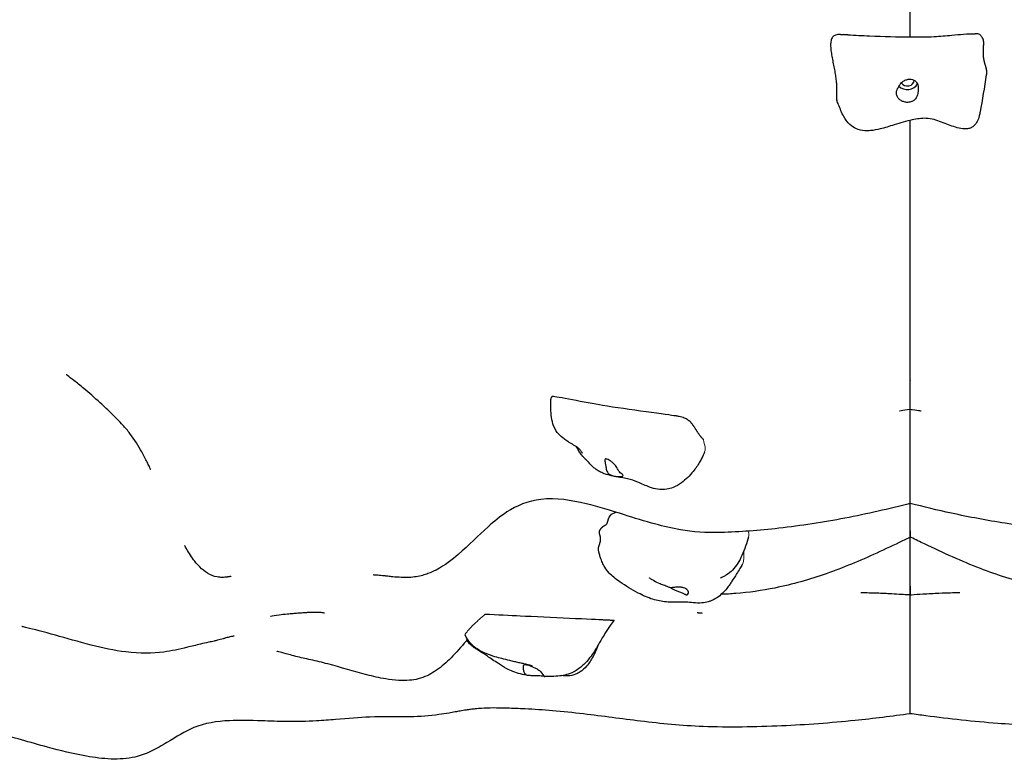
# Model space of a CAD drawing. Units: millimetres. Extents: x -32554 to -23454, y 1901 to 12291.
# Drawn here: x -27545 to -26828, y 8030 to 8569 of the extents above; entities that cross this region are included whole.
import ezdxf

# ---------------------------------------------------------------- set-up
doc = ezdxf.new("R2010")
doc.units = ezdxf.units.MM
doc.header["$LTSCALE"] = 50
doc.layers.add('Visible (ISO)', color=7, linetype='Continuous', lineweight=30)
doc.layers.add('Visible Narrow (ISO)', color=7, linetype='Continuous', lineweight=15)

# ---------------------------------------------------------------- blocks, each defined once
blk = doc.blocks.new('11500_Orle')
at = {"layer": 'Visible (ISO)'}
blk.add_line((885.48, -660.26), (885.48, -660.26), dxfattribs=at)
for major_axis, start_param, end_param in [((8, 0), 3.834748, 5.878135), ((5, 0), 3.629154, 6.251118)]:
    blk.add_ellipse((1106.85, -266.97), major_axis=major_axis, ratio=0.853373, start_param=start_param, end_param=end_param, dxfattribs=at)
for points, degree, knots in [([(1109, -235.52), (1109, -227.95), (1109, -207.4), (1109, -184.35), (1109, -161.74), (1109, -148.08)], 4, [0.50943632, 0.50943632, 0.50943632, 0.50943632, 0.50943632, 0.51904888, 0.53415483, 0.53415483, 0.53415483, 0.53415483, 0.53415483]), ([(1058.25, -233.77), (1058.31, -233.77), (1058.38, -233.77), (1058.55, -233.78), (1058.65, -233.79), (1058.9, -233.8), (1059.04, -233.81), (1059.32, -233.81), (1059.45, -233.82), (1059.74, -233.82), (1059.91, -233.83), (1060.19, -233.84), (1060.3, -233.84), (1060.42, -233.84)], 3, [0, 0, 0, 0, 0.0236761, 0.0236761, 0.0566569, 0.0566569, 0.0992956, 0.0992956, 0.1395573, 0.1395573, 0.1923421, 0.1923421, 0.2264345, 0.2264345, 0.2264345, 0.2264345]), ([(1063.46, -233.98), (1068.79, -234.23), (1074.1, -234.49), (1089.55, -235.14), (1099.51, -235.45), (1115.18, -235.57), (1120.93, -235.57), (1130.7, -234.97), (1135.01, -234.58), (1144.89, -233.72), (1150.5, -233), (1156.19, -233.17)], 3, [0, 0, 0, 0, 1.601795, 1.601795, 4.699057, 4.699057, 6.362701, 6.362701, 7.710448, 7.710448, 9.433556, 9.433556, 9.433556, 9.433556]), ([(1159.84, -233.95), (1159.77, -233.88), (1159.68, -233.82), (1159.01, -233.41), (1157.82, -233.22), (1156.19, -233.17)], 3, [0.07623228, 0.07623228, 0.07623228, 0.07623228, 0.08601792, 0.08601792, 0.14746273, 0.14746273, 0.14746273, 0.14746273]), ([(1159.84, -233.95), (1160.06, -234.12), (1160.25, -234.33), (1160.57, -234.77), (1160.71, -234.99), (1160.99, -235.45), (1161.12, -235.68), (1161.37, -236.11), (1161.48, -236.3), (1161.59, -236.47), (1161.61, -236.5), (1161.63, -236.53)], 3, [0, 0, 0, 0, 0.0830956, 0.0830956, 0.1637291, 0.1637291, 0.2557998, 0.2557998, 0.353068, 0.353068, 0.3713095, 0.3713095, 0.3713095, 0.3713095]), ([(1161.63, -236.53), (1161.69, -236.62), (1161.88, -236.98), (1162.13, -237.75), (1162.28, -239.23), (1162.24, -241.42), (1162.11, -243.91), (1162.01, -246.54), (1162.05, -249.14), (1162.31, -251.6), (1162.81, -253.85), (1163.45, -255.92), (1164.08, -257.92), (1164.5, -259.94), (1164.55, -261.56), (1164.44, -262.66), (1164.35, -263.2)], 4, [0.0800503, 0.0800503, 0.0800503, 0.0800503, 0.0800503, 0.1, 0.15, 0.2, 0.25, 0.3, 0.35, 0.4, 0.45, 0.5, 0.55, 0.6, 0.65, 0.6969922, 0.6969922, 0.6969922, 0.6969922, 0.6969922]), ([(1164.35, -263.2), (1162.9, -272.35), (1161.41, -281.48), (1159.66, -291.05), (1159.47, -292.07), (1158.85, -294.49), (1158.36, -295.92), (1157.14, -298.28), (1156.44, -299.28), (1154.93, -300.75), (1154.14, -301.29), (1152.48, -302.06), (1151.61, -302.3), (1149.58, -302.6), (1148.42, -302.58), (1145.47, -302.26), (1143.67, -301.82), (1138.53, -300.24), (1135.17, -298.84), (1128.23, -296.28), (1124.56, -294.96), (1117.22, -294.74), (1113.77, -295.33), (1105.98, -296.9), (1101.61, -298.21), (1093.84, -300.65), (1090.4, -301.76), (1084.66, -303.16), (1082.32, -303.61), (1078.61, -303.93), (1077.18, -303.96), (1073.6, -303.7), (1071.52, -303.2), (1067.93, -301.65), (1066.36, -300.59), (1063.24, -297.73), (1061.78, -295.78), (1059.06, -290.91), (1057.82, -287.85), (1056.25, -283.79), (1055.83, -282.65), (1055.44, -281.56)], 3, [0, 0, 0, 0, 2.777669, 2.777669, 3.094688, 3.094688, 3.53285, 3.53285, 3.904649, 3.904649, 4.224032, 4.224032, 4.543517, 4.543517, 4.958931, 4.958931, 5.603596, 5.603596, 6.816801, 6.816801, 8.022233, 8.022233, 9.067636, 9.067636, 10.446955, 10.446955, 11.515117, 11.515117, 12.244455, 12.244455, 12.714166, 12.714166, 13.480163, 13.480163, 14.235614, 14.235614, 15.193702, 15.193702, 16.304083, 16.304083, 16.742995, 16.742995, 16.742995, 16.742995]), ([(1099.34, -278.72), (1099.5, -279.08), (1099.7, -279.43), (1100.32, -280.33), (1100.81, -280.86), (1101.97, -281.77), (1102.63, -282.16), (1104.12, -282.79), (1104.96, -283.01), (1106.76, -283.23), (1107.71, -283.21), (1109.62, -282.85), (1110.49, -282.51), (1111.78, -281.69), (1112.28, -281.25), (1113.15, -280.16), (1113.45, -279.59), (1114.07, -278.12), (1114.34, -277.09), (1114.68, -275.27), (1114.8, -274.43), (1114.87, -272.85), (1114.85, -272.15), (1114.63, -270.77), (1114.43, -270.12), (1113.83, -268.89), (1113.42, -268.34), (1112.48, -267.48), (1111.99, -267.15), (1110.88, -266.65), (1110.27, -266.47), (1108.91, -266.29), (1108.18, -266.29), (1106.63, -266.52), (1105.84, -266.76), (1104.19, -267.51), (1103.38, -268.06), (1101.79, -269.58), (1101.26, -270.43), (1100.72, -271.28), (1100.39, -271.87), (1099.83, -272.94), (1099.59, -273.44), (1099.09, -274.74), (1098.9, -275.43), (1098.82, -276.93), (1098.93, -277.8), (1099.34, -278.72)], 3, [-6.015053, -6.015053, -6.015053, -6.015053, -5.875346, -5.875346, -5.640763, -5.640763, -5.410461, -5.410461, -5.163496, -5.163496, -4.900702, -4.900702, -4.625163, -4.625163, -4.418761, -4.418761, -4.203427, -4.203427, -3.840133, -3.840133, -3.552119, -3.552119, -3.326805, -3.326805, -3.103294, -3.103294, -2.870483, -2.870483, -2.668915, -2.668915, -2.460449, -2.460449, -2.232292, -2.232292, -1.989986, -1.989986, -1.71351, -1.71351, -1.378014, -1.378014, -0.971947, -0.971947, -0.693433, -0.693433, -0.359044, -0.359044, 0, 0, 0, 0]), ([(1109, -404.06), (1109, -400.01), (1109, -369.77), (1109, -335.75), (1109, -313.85), (1109, -296.31)], 4, [0.45124982, 0.45124982, 0.45124982, 0.45124982, 0.45124982, 0.45603732, 0.48607923, 0.48607923, 0.48607923, 0.48607923, 0.48607923]), ([(1109, -506.63), (1109, -505.75), (1109, -499.76), (1109, -471.83), (1109, -469.73), (1109, -426.67), (1109, -404.06)], 4, [0.37682055, 0.37682055, 0.37682055, 0.37682055, 0.37682055, 0.39211905, 0.42455451, 0.45124982, 0.45124982, 0.45124982, 0.45124982, 0.45124982]), ([(555.53, -550.75), (555.53, -550.75), (555.52, -550.73), (555.45, -550.59), (555.36, -550.4), (555.07, -549.78), (554.83, -549.27), (554.09, -547.74), (553.53, -546.59), (551.8, -543.15), (550.49, -540.64), (546.67, -533.81), (543.83, -529.16), (538.78, -522.48), (537.05, -520.39), (532.69, -515.71), (530.06, -513.05), (524.56, -507.63), (521.63, -504.86), (514.6, -498.41), (510.53, -494.87), (504.2, -489.59), (501.76, -487.63), (497.72, -484.47), (495.97, -483.15), (494.39, -481.99), (494.04, -481.73), (494.04, -481.73)], 3, [9.611036, 9.611036, 9.611036, 9.611036, 9.715477, 9.715477, 9.959809, 9.959809, 10.327881, 10.327881, 10.953759, 10.953759, 12.087883, 12.087883, 13.906287, 13.906287, 14.729858, 14.729858, 15.832525, 15.832525, 17.090519, 17.090519, 18.947793, 18.947793, 20.189589, 20.189589, 21.249832, 21.249832, 21.742117, 21.742117, 21.742117, 21.742117]), ([(870.16, -538.96), (870.16, -538.96), (870.11, -538.87), (869.91, -538.57), (869.76, -538.33), (869.19, -537.51), (868.76, -536.94), (867.79, -535.8), (867.28, -535.31), (866.23, -534.5), (865.77, -534.18), (864.49, -533.4), (863.9, -533.05), (862.65, -532.33), (862.01, -531.97), (860.71, -531.2), (860.05, -530.8), (858.48, -529.8), (857.57, -529.18), (855.34, -527.5), (854.06, -526.37), (851.34, -523.36), (850.03, -521.31), (848.37, -517.1), (847.9, -514.98), (847.31, -510.68), (847.2, -508.47), (847.09, -504.92), (847.07, -503.57), (847.09, -501.53), (847.11, -500.85), (847.18, -499.82), (847.21, -499.47), (847.29, -498.99), (847.31, -498.85), (847.38, -498.62), (847.41, -498.52), (847.47, -498.36), (847.5, -498.3), (847.62, -498.05), (847.73, -497.86), (847.94, -497.63), (847.98, -497.59), (848.01, -497.56)], 3, [21.59214, 21.59214, 21.59214, 21.59214, 21.778104, 21.778104, 22.002767, 22.002767, 22.546607, 22.546607, 23.363043, 23.363043, 23.876051, 23.876051, 24.161048, 24.161048, 24.394833, 24.394833, 24.626337, 24.626337, 24.953411, 24.953411, 25.476726, 25.476726, 26.218036, 26.218036, 26.857603, 26.857603, 27.519057, 27.519057, 27.925171, 27.925171, 28.131888, 28.131888, 28.2372, 28.2372, 28.278001, 28.278001, 28.315464, 28.315464, 28.346617, 28.346617, 28.440166, 28.440166, 28.456556, 28.456556, 28.456556, 28.456556]), ([(848.01, -497.56), (848.06, -497.51), (848.16, -497.47), (850.39, -497.04), (872.64, -501.89), (902.39, -506.73), (934.18, -510.93), (937.88, -511.5), (938.08, -511.53), (938.13, -511.54)], 3, [0.0626436, 0.0626436, 0.0626436, 0.0626436, 0.0860179, 0.0860179, 0.4376242, 0.4376242, 0.944527, 0.944527, 0.9951672, 0.9951672, 0.9951672, 0.9951672]), ([(1109, -507.16), (1106.01, -507.41), (1103.82, -507.75), (1101.6, -508.18), (1101.12, -508.31), (1101.12, -508.31)], 3, [0, 0, 0, 0, 1.760427, 1.760427, 3.003586, 3.003586, 3.003586, 3.003586]), ([(1109, -575.49), (1109, -575.49), (1109, -565.46), (1109, -526.71), (1109, -510.83), (1109, -507.16)], 4, [0.30237852, 0.30237852, 0.30237852, 0.30237852, 0.30237852, 0.3240275, 0.34878022, 0.34878022, 0.34878022, 0.34878022, 0.34878022]), ([(1116.88, -508.31), (1116.88, -508.31), (1116.58, -508.23), (1114.99, -507.89), (1113.1, -507.56), (1109.99, -507.25), (1109.51, -507.21), (1109, -507.16)], 3, [3.039497, 3.039497, 3.039497, 3.039497, 4.022586, 4.022586, 5.747307, 5.747307, 6.045949, 6.045949, 6.045949, 6.045949]), ([(874.48, -545.38), (874.46, -545.37), (874.44, -545.34), (874.26, -545.18), (873.88, -544.86), (872.92, -544), (872.59, -543.69), (871.64, -542.76), (870.95, -542.04), (869.66, -540.46), (869.04, -539.62), (867.84, -537.85), (867.26, -536.89), (866.41, -535.37), (866.11, -534.8), (865.82, -534.23)], 3, [13.006529, 13.006529, 13.006529, 13.006529, 13.13591, 13.13591, 13.71415, 13.71415, 13.959329, 13.959329, 14.333506, 14.333506, 14.657903, 14.657903, 14.988853, 14.988853, 15.181985, 15.181985, 15.181985, 15.181985]), ([(959.06, -538.04), (958.82, -538.61), (958.58, -539.19), (957.94, -540.66), (957.53, -541.57), (956.58, -543.48), (956.04, -544.47), (954.08, -547.81), (952.51, -550.06), (948.29, -555.29), (945.44, -558.15), (940.32, -561.82), (938.28, -563.01), (934.66, -564.45), (933.14, -564.89), (929.39, -565.52), (927.09, -565.51), (922.9, -564.87), (920.96, -564.32), (916.2, -562.58), (913.37, -561.19), (907.99, -558.95), (905.44, -558.11), (901.39, -557.19), (899.91, -556.92), (896.97, -556.46), (895.49, -556.25), (892.84, -555.79), (891.63, -555.55), (889.23, -554.97), (888.03, -554.61), (885.64, -553.75), (884.4, -553.22), (882.14, -552.08), (881.12, -551.45), (878.96, -549.92), (877.91, -549.01), (875.95, -547.1), (875, -545.99), (874.5, -545.4), (874.45, -545.35), (874.45, -545.35)], 3, [0.683877, 0.683877, 0.683877, 0.683877, 0.886522, 0.886522, 1.191914, 1.191914, 1.528879, 1.528879, 2.355312, 2.355312, 3.598298, 3.598298, 4.320898, 4.320898, 4.795568, 4.795568, 5.466105, 5.466105, 6.069808, 6.069808, 6.99552, 6.99552, 7.839591, 7.839591, 8.319228, 8.319228, 8.754205, 8.754205, 9.13659, 9.13659, 9.566419, 9.566419, 10.021461, 10.021461, 10.568697, 10.568697, 11.334354, 11.334354, 12.189558, 12.189558, 12.490196, 12.490196, 12.490196, 12.490196]), ([(899.71, -555.06), (899.73, -555.17), (899.71, -555.27), (899.55, -555.53), (899.34, -555.68), (898.7, -555.89), (898.27, -555.96), (897.2, -556.02), (896.54, -556.01), (895, -555.88), (894.13, -555.76), (892.27, -555.36), (891.35, -555.09), (889.95, -554.42), (889.4, -554.07), (888.44, -553.09), (888.13, -552.53), (887.52, -551.01), (887.33, -549.87), (887.01, -547.98), (886.87, -547.14), (886.63, -545.77), (886.54, -545.24), (886.42, -544.3), (886.41, -543.94), (886.52, -543.38), (886.65, -543.2), (887.06, -543.07), (887.31, -543.08), (887.94, -543.23), (888.32, -543.38), (889.22, -543.81), (889.75, -544.11), (890.91, -544.86), (891.55, -545.32), (892.92, -546.45), (893.64, -547.14), (895.04, -548.92), (895.52, -549.87), (896.01, -550.8), (896.33, -551.41), (896.97, -552.36), (897.29, -552.76), (898.14, -553.58), (898.6, -553.9), (899.34, -554.48), (899.66, -554.77), (899.71, -555.06)], 3, [-6.015053, -6.015053, -6.015053, -6.015053, -5.875346, -5.875346, -5.640763, -5.640763, -5.410461, -5.410461, -5.163496, -5.163496, -4.900702, -4.900702, -4.625163, -4.625163, -4.418761, -4.418761, -4.203427, -4.203427, -3.840133, -3.840133, -3.552119, -3.552119, -3.326805, -3.326805, -3.103294, -3.103294, -2.870483, -2.870483, -2.668915, -2.668915, -2.460449, -2.460449, -2.232292, -2.232292, -1.989986, -1.989986, -1.71351, -1.71351, -1.378014, -1.378014, -0.971947, -0.971947, -0.693433, -0.693433, -0.359044, -0.359044, 0, 0, 0, 0]), ([(1109, -575.49), (1093.59, -579.51), (1077.62, -583.16), (1045.6, -589.27), (1029.39, -591.79), (999.03, -595.23), (984.59, -596.3), (960.36, -596.99), (950.24, -596.32), (935.12, -593.64), (929.12, -592.18), (915.28, -588.44), (907.79, -586.08), (890.84, -580.78), (881.72, -577.95), (861.82, -573.19), (851.2, -571.39), (830.44, -573.54), (821.85, -577.32), (810.04, -585.07), (805.6, -588.77), (794.14, -599.02), (787.55, -605.87), (775.07, -616.58), (770.19, -620.54), (761.65, -624.99), (759.73, -625.88), (755.11, -627.61), (752.27, -628.44), (747.39, -629.21), (745.63, -629.38), (741.94, -629.54), (739.99, -629.53), (736.05, -629.37), (734.02, -629.21), (730.79, -628.89), (729.57, -628.76), (727.42, -628.52), (726.48, -628.41), (724.78, -628.21), (724, -628.13), (722.44, -627.96), (721.66, -627.89), (720.45, -627.79), (719.96, -627.76), (719.13, -627.71), (718.79, -627.69), (718.1, -627.67), (717.86, -627.68), (717.61, -627.68), (717.56, -627.68), (717.56, -627.68)], 3, [0, 0, 0, 0, 5.023799, 5.023799, 9.898682, 9.898682, 14.201822, 14.201822, 17.628342, 17.628342, 20.244793, 20.244793, 24.044079, 24.044079, 29.316018, 29.316018, 35.899528, 35.899528, 41.240269, 41.240269, 45.232268, 45.232268, 51.980606, 51.980606, 55.834594, 55.834594, 56.839962, 56.839962, 57.985948, 57.985948, 58.549471, 58.549471, 59.120826, 59.120826, 59.737599, 59.737599, 60.109044, 60.109044, 60.388434, 60.388434, 60.626803, 60.626803, 60.901256, 60.901256, 61.154345, 61.154345, 61.444414, 61.444414, 61.906311, 61.906311, 62.265141, 62.265141, 62.265141, 62.265141]), ([(1500.44, -627.68), (1500.44, -627.68), (1500.41, -627.68), (1500.19, -627.68), (1499.78, -627.66), (1498.23, -627.74), (1497.57, -627.78), (1496.37, -627.89), (1495.98, -627.93), (1494.92, -628.03), (1494.2, -628.11), (1492.71, -628.27), (1491.92, -628.36), (1489.98, -628.59), (1488.82, -628.72), (1485.21, -629.1), (1482.76, -629.32), (1478.2, -629.53), (1476.07, -629.55), (1471.98, -629.36), (1470.03, -629.14), (1466.6, -628.54), (1465.07, -628.17), (1461.22, -627.05), (1459.09, -626.21), (1453.91, -623.85), (1451.17, -622.22), (1444.27, -617.65), (1440.59, -614.62), (1431.56, -606.72), (1426.63, -601.84), (1412.52, -588.6), (1403.3, -579.78), (1380.33, -571.86), (1369.69, -571.78), (1353.15, -573.9), (1346.2, -575.46), (1327.94, -580.36), (1316.34, -584.3), (1297.02, -590.02), (1290.51, -591.84), (1278.26, -594.52), (1272.77, -595.53), (1258.11, -597.1), (1247.96, -596.83), (1229.26, -595.91), (1220.5, -595.25), (1200.55, -593.24), (1189.25, -591.76), (1164.91, -587.92), (1151.82, -585.44), (1128.85, -580.46), (1118.82, -578.05), (1109, -575.49)], 3, [60.376742, 60.376742, 60.376742, 60.376742, 60.642337, 60.642337, 61.419757, 61.419757, 61.77148, 61.77148, 61.918746, 61.918746, 62.145041, 62.145041, 62.381968, 62.381968, 62.731398, 62.731398, 63.481059, 63.481059, 64.104798, 64.104798, 64.740582, 64.740582, 65.329031, 65.329031, 66.340279, 66.340279, 68.034404, 68.034404, 71.022634, 71.022634, 75.850483, 75.850483, 84.544836, 84.544836, 90.313361, 90.313361, 94.526514, 94.526514, 101.016128, 101.016128, 104.038441, 104.038441, 106.221779, 106.221779, 109.402139, 109.402139, 112.049491, 112.049491, 115.443437, 115.443437, 119.460915, 119.460915, 122.66226, 122.66226, 122.66226, 122.66226]), ([(1109, -650.19), (1109, -638.87), (1109, -623.71), (1109, -677.7), (1109, -557.55), (1109, -618.64), (1109, -589.04), (1109, -575.49)], 4, [0.1172415, 0.1172415, 0.1172415, 0.1172415, 0.1172415, 0.1502916, 0.1855541, 0.21979, 0.2546643, 0.2546643, 0.2546643, 0.2546643, 0.2546643]), ([(888.24, -589.93), (888.63, -587.7), (889.37, -585.83), (891.39, -583.02), (892.85, -582.3), (894.7, -581.99)], 3, [0.0128106, 0.0128106, 0.0128106, 0.0128106, 0.0860179, 0.0860179, 0.1504836, 0.1504836, 0.1504836, 0.1504836]), ([(881.71, -608.87), (881.7, -608.78), (881.68, -608.47), (881.76, -607.85), (882.05, -606.82), (882.54, -605.45), (883.01, -604), (883.33, -602.56), (883.42, -601.19), (883.24, -599.93), (882.89, -598.76), (882.55, -597.62), (882.42, -596.47), (882.67, -595.25), (883.39, -593.98), (884.53, -592.75), (885.61, -591.91), (886.31, -591.5), (886.66, -591.34), (886.75, -591.3)], 4, [0.1285983, 0.1285983, 0.1285983, 0.1285983, 0.1285983, 0.15, 0.2, 0.25, 0.3, 0.35, 0.4, 0.45, 0.5, 0.55, 0.6, 0.65, 0.7, 0.75, 0.8, 0.85, 0.8670753, 0.8670753, 0.8670753, 0.8670753, 0.8670753]), ([(886.75, -591.3), (887, -591.19), (887.26, -591.04), (887.63, -590.72), (887.72, -590.62), (887.91, -590.42), (887.99, -590.33), (888.1, -590.15), (888.12, -590.13), (888.15, -590.08), (888.16, -590.06), (888.18, -590.03), (888.19, -590.02), (888.2, -590), (888.21, -589.99), (888.22, -589.96), (888.23, -589.95), (888.24, -589.93), (888.25, -589.92), (888.26, -589.9), (888.26, -589.89), (888.27, -589.86), (888.28, -589.85), (888.3, -589.8), (888.31, -589.79), (888.31, -589.79), (888.31, -589.79), (888.31, -589.79)], 3, [0, 0, 0, 0, 0.3363438, 0.3363438, 0.4517108, 0.4517108, 0.5385122, 0.5385122, 0.5523942, 0.5523942, 0.5608228, 0.5608228, 0.5650346, 0.5650346, 0.5692647, 0.5692647, 0.5735316, 0.5735316, 0.5778092, 0.5778092, 0.5820497, 0.5820497, 0.5905551, 0.5905551, 0.6248475, 0.6248475, 0.6383607, 0.6383607, 0.6383607, 0.6383607]), ([(991.2, -599.75), (989.86, -604.36), (988.39, -609.07), (984.57, -617.32), (982.38, -621.03), (978.15, -625.38), (976.69, -626.58), (974.51, -627.99), (973.82, -628.39), (972.77, -628.94), (972.38, -629.13), (971.79, -629.41), (971.56, -629.52), (971.18, -629.69), (971.03, -629.76), (970.78, -629.87), (970.69, -629.91), (970.6, -629.96), (970.58, -629.96), (970.58, -629.96)], 3, [1.022484, 1.022484, 1.022484, 1.022484, 2.560339, 2.560339, 3.835446, 3.835446, 4.384142, 4.384142, 4.630999, 4.630999, 4.781004, 4.781004, 4.886157, 4.886157, 4.97938, 4.97938, 5.072791, 5.072791, 5.138853, 5.138853, 5.138853, 5.138853]), ([(1109, -600.03), (1109, -600.03), (1109, -600.03), (1109, -600.03), (1108.99, -600.03), (1108.99, -600.04), (1108.98, -600.04), (1108.96, -600.05), (1108.95, -600.06), (1108.86, -600.1), (1108.78, -600.14), (1108.61, -600.22), (1108.51, -600.27), (1108.14, -600.45), (1107.88, -600.59), (1106.2, -601.42), (1104.78, -602.11), (1097.01, -605.91), (1090.71, -608.89), (1072.14, -617.34), (1060.19, -622.33), (1035.76, -630.93), (1023.09, -634.58), (1000.8, -639.1), (991.19, -640.44), (978.31, -641.44), (974.78, -641.66), (971.31, -641.77)], 3, [0, 0, 0, 0, 0.000136, 0.000136, 0.00106, 0.00106, 0.002907, 0.002907, 0.007716, 0.007716, 0.03336, 0.03336, 0.067553, 0.067553, 0.158734, 0.158734, 0.645081, 0.645081, 2.840804, 2.840804, 7.209012, 7.209012, 11.391944, 11.391944, 14.537075, 14.537075, 15.725063, 15.725063, 15.725063, 15.725063]), ([(1330.57, -617.31), (1330.57, -617.31), (1330.04, -617.43), (1327.72, -618.09), (1325.24, -618.88), (1318.32, -621.5), (1313.54, -623.51), (1302.12, -628.48), (1295.24, -631.55), (1278.93, -637.72), (1269.07, -640.95), (1249.19, -642.29), (1239.72, -641.62), (1219.55, -639.52), (1208.63, -637.6), (1184.81, -631.8), (1172.12, -627.6), (1146.55, -617.73), (1133.12, -611.71), (1116.05, -603.5), (1112.84, -601.93), (1109.46, -600.26), (1109.31, -600.18), (1109.13, -600.09), (1109.1, -600.08), (1109.05, -600.05), (1109.03, -600.04), (1109.01, -600.03), (1109, -600.03), (1109, -600.03), (1109, -600.03), (1109, -600.03), (1109, -600.03), (1109, -600.03)], 3, [32.507668, 32.507668, 32.507668, 32.507668, 33.994938, 33.994938, 36.588916, 36.588916, 39.649651, 39.649651, 43.10109, 43.10109, 47.078247, 47.078247, 50.253979, 50.253979, 53.802226, 53.802226, 58.127568, 58.127568, 62.942268, 62.942268, 64.050049, 64.050049, 64.101951, 64.101951, 64.111682, 64.111682, 64.119075, 64.119075, 64.119537, 64.119537, 64.119768, 64.119768, 64.11986, 64.11986, 64.11986, 64.11986]), ([(614.24, -628.62), (614.24, -628.62), (614.23, -628.62), (614.18, -628.63), (614.09, -628.65), (613.73, -628.72), (613.59, -628.75), (613.23, -628.82), (613.03, -628.86), (612.67, -628.92), (612.54, -628.94), (612.23, -629), (612.03, -629.03), (611.64, -629.09), (611.45, -629.12), (611.02, -629.18), (610.78, -629.21), (610.19, -629.27), (609.85, -629.31), (608.89, -629.38), (608.3, -629.4), (606.41, -629.41), (605.16, -629.31), (601.51, -628.66), (599.02, -627.68), (594.84, -625.1), (592.98, -623.55), (588.71, -619.22), (586.42, -616.16), (583.47, -611.69), (582.54, -610.14), (581.44, -608.28), (581.13, -607.72), (580.6, -606.79), (580.43, -606.48), (580.34, -606.32), (580.33, -606.3), (580.32, -606.29)], 3, [11.445307, 11.445307, 11.445307, 11.445307, 11.565289, 11.565289, 11.912305, 11.912305, 12.057882, 12.057882, 12.163672, 12.163672, 12.210693, 12.210693, 12.272579, 12.272579, 12.329573, 12.329573, 12.40275, 12.40275, 12.516808, 12.516808, 12.7288, 12.7288, 13.20796, 13.20796, 14.107858, 14.107858, 14.927897, 14.927897, 16.172032, 16.172032, 16.834378, 16.834378, 17.1813, 17.1813, 17.603917, 17.603917, 17.653701, 17.653701, 17.653701, 17.653701]), ([(986.58, -620.09), (986.01, -620.97), (985.42, -621.91), (984.05, -624.14), (983.25, -625.46), (981.22, -628.76), (979.97, -630.71), (978.75, -632.58), (978.48, -633.01), (977.94, -633.82), (977.68, -634.2), (976.75, -635.54), (976.04, -636.51), (973.23, -640.04), (970.88, -642.46), (967.77, -644.47), (967.41, -644.69), (966.92, -644.96), (966.79, -645.03), (966.57, -645.15), (966.48, -645.2), (966.31, -645.29), (966.23, -645.33), (966.14, -645.38), (966.11, -645.39), (966.06, -645.42), (966.04, -645.43), (966, -645.45), (965.98, -645.45), (965.95, -645.47), (965.93, -645.48), (965.89, -645.5), (965.87, -645.51), (965.79, -645.55), (965.76, -645.57), (965.66, -645.62), (965.59, -645.65), (965.43, -645.73), (965.34, -645.77), (965.1, -645.89), (964.94, -645.97), (964.49, -646.18), (964.18, -646.31), (963.2, -646.72), (962.51, -646.97), (960.32, -647.63), (958.77, -647.91), (955.08, -648.21), (952.87, -648.08), (949, -647.7), (947.28, -647.5), (944.58, -647.35), (943.44, -647.35), (940.54, -647.41), (938.72, -647.48), (935.04, -647.49), (933.14, -647.42), (927.93, -646.95), (924.57, -646.35), (917.67, -644.25), (914.16, -642.59), (906.1, -638.35), (901.77, -635.68), (896.02, -631.75), (894.43, -630.6), (891.73, -628.37), (890.6, -627.34), (888.36, -624.93), (887.26, -623.49), (885.66, -620.89), (885.08, -619.71), (884.13, -617.46), (883.69, -616.26), (883, -614.26), (882.73, -613.42), (882.33, -612.04), (882.19, -611.53), (881.99, -610.65), (881.92, -610.31), (881.8, -609.6), (881.75, -609.24), (881.71, -608.87)], 3, [1.203199, 1.203199, 1.203199, 1.203199, 1.592631, 1.592631, 2.102774, 2.102774, 2.874909, 2.874909, 3.047054, 3.047054, 3.189706, 3.189706, 3.556405, 3.556405, 4.567892, 4.567892, 4.695176, 4.695176, 4.738902, 4.738902, 4.770233, 4.770233, 4.796801, 4.796801, 4.807619, 4.807619, 4.822897, 4.822897, 4.83871, 4.83871, 4.867239, 4.867239, 4.899905, 4.899905, 4.921098, 4.921098, 4.95019, 4.95019, 4.983833, 4.983833, 5.037143, 5.037143, 5.137223, 5.137223, 5.356439, 5.356439, 5.824433, 5.824433, 6.469284, 6.469284, 7.02896, 7.02896, 7.480885, 7.480885, 8.045601, 8.045601, 8.613456, 8.613456, 9.619697, 9.619697, 10.790064, 10.790064, 12.435555, 12.435555, 13.050617, 13.050617, 13.502719, 13.502719, 14.039461, 14.039461, 14.492785, 14.492785, 14.971706, 14.971706, 15.31751, 15.31751, 15.498233, 15.498233, 15.602206, 15.602206, 15.712732, 15.712732, 15.712732, 15.712732]), ([(933.56, -636.78), (932.42, -636.33), (931.24, -635.88), (928.94, -635.03), (927.8, -634.67), (925.14, -633.62), (923.66, -632.82), (921.79, -631.69), (921.34, -631.41), (920.65, -630.97), (920.41, -630.81), (919.91, -630.49), (919.66, -630.33), (919.34, -630.12), (919.24, -630.06), (919.05, -629.94), (918.97, -629.89), (918.91, -629.85), (918.9, -629.84), (918.9, -629.84)], 3, [0, 0, 0, 0, 0.398493, 0.398493, 0.756986, 0.756986, 1.255457, 1.255457, 1.415136, 1.415136, 1.506879, 1.506879, 1.605981, 1.605981, 1.657847, 1.657847, 1.723775, 1.723775, 1.760302, 1.760302, 1.760302, 1.760302]), ([(947.17, -639.36), (947.06, -639.12), (946.92, -638.9), (946.43, -638.33), (946.01, -638), (944.99, -637.43), (944.39, -637.18), (943, -636.78), (942.2, -636.64), (940.44, -636.48), (939.49, -636.49), (937.55, -636.63), (936.63, -636.77), (935.25, -636.94), (934.7, -636.98), (933.96, -636.91), (933.75, -636.85), (933.56, -636.78)], 3, [-6.015053, -6.015053, -6.015053, -6.015053, -5.875346, -5.875346, -5.640763, -5.640763, -5.410461, -5.410461, -5.163496, -5.163496, -4.900702, -4.900702, -4.625163, -4.625163, -4.418761, -4.418761, -4.308372, -4.308372, -4.308372, -4.308372]), ([(934.43, -636.95), (934.81, -637.19), (935.21, -637.42), (936.31, -638.02), (937.03, -638.37), (938.56, -639.04), (939.36, -639.36), (941.05, -639.99), (941.9, -640.29), (943.61, -641.06), (944.22, -641.47), (944.83, -641.84), (945.22, -642.06), (945.88, -642.21), (946.18, -642.2), (946.85, -641.85), (947.12, -641.47), (947.43, -640.55), (947.44, -639.96), (947.17, -639.36)], 3, [-2.604546, -2.604546, -2.604546, -2.604546, -2.460449, -2.460449, -2.232292, -2.232292, -1.989986, -1.989986, -1.71351, -1.71351, -1.378014, -1.378014, -0.971947, -0.971947, -0.693433, -0.693433, -0.359044, -0.359044, 0, 0, 0, 0]), ([(945.6, -642.23), (945.6, -642.23), (945.59, -642.23), (945.56, -642.22), (945.52, -642.19), (945.42, -642.14), (945.36, -642.11), (945.19, -642.02), (945.07, -641.96), (944.96, -641.9)], 3, [0.2181622, 0.2181622, 0.2181622, 0.2181622, 0.2290842, 0.2290842, 0.2630448, 0.2630448, 0.3051735, 0.3051735, 0.3701291, 0.3701291, 0.3701291, 0.3701291]), ([(1109, -642.31), (1109, -642.31), (1109, -642.31), (1109, -642.31), (1109, -642.31), (1109, -642.31), (1108.99, -642.31), (1108.98, -642.31), (1108.97, -642.31), (1108.84, -642.3), (1108.72, -642.29), (1108.29, -642.26), (1107.97, -642.24), (1105.97, -642.11), (1104.3, -642.01), (1100.21, -641.75), (1097.81, -641.61), (1091.67, -641.27), (1088.03, -641.1), (1082.01, -640.87), (1079.51, -640.8), (1075.79, -640.75), (1074.44, -640.75), (1073.24, -640.77), (1073.01, -640.77), (1073.01, -640.77)], 3, [0, 0, 0, 0, 0.000113, 0.000113, 0.000337, 0.000337, 0.000785, 0.000785, 0.004291, 0.004291, 0.04169, 0.04169, 0.141419, 0.141419, 0.673598, 0.673598, 1.464827, 1.464827, 2.777642, 2.777642, 3.976375, 3.976375, 5.086081, 5.086081, 5.763707, 5.763707, 5.763707, 5.763707]), ([(1144.99, -640.77), (1144.99, -640.77), (1144.4, -640.76), (1142.15, -640.75), (1140.46, -640.77), (1136, -640.87), (1133.06, -640.97), (1126.23, -641.28), (1122.22, -641.49), (1115.36, -641.9), (1112.57, -642.08), (1109.5, -642.28), (1109.25, -642.3), (1109, -642.31), (1109, -642.31), (1109, -642.31)], 3, [5.700237, 5.700237, 5.700237, 5.700237, 6.771312, 6.771312, 7.876304, 7.876304, 9.125595, 9.125595, 10.493442, 10.493442, 11.383757, 11.383757, 11.462011, 11.462011, 11.46247, 11.46247, 11.46247, 11.46247]), ([(1109, -723.49), (1109, -715.97), (1109, -697.44), (1109, -704.07), (1109, -663.42), (1109, -650.99), (1109, -650.19)], 4, [0.02932732, 0.02932732, 0.02932732, 0.02932732, 0.02932732, 0.08184433, 0.1149236, 0.11724145, 0.11724145, 0.11724145, 0.11724145, 0.11724145]), ([(680.54, -655.2), (679.67, -655.09), (678.5, -654.97), (676.07, -654.9), (675.2, -654.89), (673.55, -654.92), (672.96, -654.94), (671.66, -655), (670.96, -655.04), (669.78, -655.11), (669.38, -655.13), (668.36, -655.2), (667.7, -655.25), (666.54, -655.33), (666.01, -655.37), (664.94, -655.45), (664.39, -655.49), (663.15, -655.59), (662.49, -655.64), (660.86, -655.77), (659.97, -655.84), (657.64, -656.04), (656.36, -656.15), (652.77, -656.47), (650.86, -656.67), (646.25, -657.22), (643.96, -657.63), (643.02, -657.84), (642.93, -657.86), (642.93, -657.86)], 3, [0, 0, 0, 0, 1.516766, 1.516766, 2.204182, 2.204182, 2.529532, 2.529532, 2.808248, 2.808248, 2.938435, 2.938435, 3.128744, 3.128744, 3.289302, 3.289302, 3.475289, 3.475289, 3.740262, 3.740262, 4.174786, 4.174786, 4.986418, 4.986418, 6.69162, 6.69162, 9.76224, 9.76224, 10.27998, 10.27998, 10.27998, 10.27998]), ([(682.11, -655.45), (682.11, -655.45), (681.87, -655.39), (681.21, -655.29), (680.9, -655.24), (680.54, -655.2)], 3, [17.308215, 17.308215, 17.308215, 17.308215, 18.357431, 18.357431, 18.977196, 18.977196, 18.977196, 18.977196]), ([(799.34, -656.18), (807.56, -656.57), (817.56, -657.06), (844.34, -658.33), (881.03, -660.05), (885.23, -660.25), (885.45, -660.26), (885.48, -660.26)], 3, [0.248308, 0.248308, 0.248308, 0.248308, 0.4376242, 0.4376242, 0.944527, 0.944527, 0.9998075, 0.9998075, 0.9998075, 0.9998075]), ([(957.32, -655.62), (957.32, -655.62), (957.31, -655.62), (957.25, -655.61), (957.16, -655.61), (956.85, -655.58), (956.61, -655.56), (956.15, -655.51), (955.99, -655.5), (955.7, -655.47), (955.57, -655.46), (955.34, -655.44), (955.25, -655.43), (955.07, -655.41), (955, -655.41), (954.79, -655.39), (954.66, -655.38), (954.45, -655.35), (954.35, -655.35), (954.19, -655.33), (954.11, -655.32), (953.98, -655.31), (953.92, -655.3), (953.81, -655.29), (953.78, -655.29), (953.75, -655.29), (953.75, -655.29), (953.75, -655.29)], 3, [0.7113524, 0.7113524, 0.7113524, 0.7113524, 0.7518, 0.7518, 0.8663932, 0.8663932, 1.0095766, 1.0095766, 1.0724103, 1.0724103, 1.1151597, 1.1151597, 1.1453792, 1.1453792, 1.1682566, 1.1682566, 1.206691, 1.206691, 1.2398811, 1.2398811, 1.2744796, 1.2744796, 1.3169896, 1.3169896, 1.3743404, 1.3743404, 1.3919669, 1.3919669, 1.3919669, 1.3919669]), ([(616.31, -672.33), (616.31, -672.33), (616.15, -672.32), (615.47, -672.37), (615.23, -672.33), (612.58, -672.98), (611.79, -673.19), (610.05, -673.68), (609.72, -673.78), (609.01, -673.98), (608.65, -674.08), (607.63, -674.37), (606.92, -674.56), (605.55, -674.93), (604.87, -675.11), (603.37, -675.49), (602.53, -675.69), (600.39, -676.15), (599.11, -676.41), (595.74, -677.14), (593.74, -677.6), (588.39, -678.87), (585.24, -679.66), (576.22, -681.84), (570.75, -683.08), (556.83, -684.98), (547.93, -685.05), (529.15, -682.76), (520.36, -680.81), (502.8, -676.34), (493.95, -673.78), (477.76, -669.29), (470.12, -667.28), (464.04, -665.8), (462.97, -665.55), (462, -665.33), (461.78, -665.28), (461.74, -665.27), (461.74, -665.27), (461.74, -665.27)], 3, [23.118794, 23.118794, 23.118794, 23.118794, 24.914664, 24.914664, 27.446111, 27.446111, 28.194612, 28.194612, 28.35164, 28.35164, 28.495225, 28.495225, 28.723233, 28.723233, 28.928771, 28.928771, 29.190336, 29.190336, 29.609595, 29.609595, 30.340498, 30.340498, 31.659038, 31.659038, 34.2938, 34.2938, 38.140842, 38.140842, 41.198941, 41.198941, 44.639698, 44.639698, 48.329927, 48.329927, 49.313736, 49.313736, 49.838484, 49.838484, 49.89823, 49.89823, 49.89823, 49.89823]), ([(893.17, -660.68), (892.24, -661.83), (891.34, -663.06), (889.1, -666.28), (887.78, -668.35), (885.65, -671.78), (884.8, -673.18), (883.64, -675.12), (883.31, -675.68), (882.73, -676.67), (882.47, -677.1), (881.99, -677.94), (881.75, -678.35), (881.27, -679.19), (881.01, -679.63), (880.42, -680.64), (880.08, -681.2), (878.95, -683.05), (878.14, -684.3), (876.06, -687.28), (874.73, -689.01), (871.52, -692.59), (869.54, -694.46), (866.21, -696.86), (865, -697.6), (862.04, -699.14), (860.22, -699.83), (856.82, -700.77), (855.22, -701.05), (851.68, -701.48), (849.81, -701.57), (846.23, -701.68), (844.51, -701.71), (842.71, -701.71)], 3, [0, 0, 0, 0, 0.50515, 0.50515, 1.232093, 1.232093, 1.719203, 1.719203, 1.922731, 1.922731, 2.092291, 2.092291, 2.233386, 2.233386, 2.385128, 2.385128, 2.589452, 2.589452, 3.070507, 3.070507, 3.769508, 3.769508, 4.587217, 4.587217, 5.006093, 5.006093, 5.593965, 5.593965, 6.145833, 6.145833, 6.880741, 6.880741, 7.609493, 7.609493, 7.609493, 7.609493]), ([(833.69, -694.06), (833.69, -694.06), (833.63, -694.04), (833.42, -693.98), (833.23, -693.92), (832.66, -693.75), (832.23, -693.62), (831.09, -693.32), (830.33, -693.12), (828.67, -692.72), (827.76, -692.51), (825.86, -692.08), (824.85, -691.85), (822.72, -691.38), (821.6, -691.13), (819.37, -690.6), (818.26, -690.32), (815.2, -689.55), (813.37, -689.09), (809.87, -688.19), (808.17, -687.74), (804.29, -686.6), (802.08, -685.86), (797.32, -683.9), (794.74, -682.58), (790.93, -679.82), (789.53, -678.58), (786.81, -675.48), (785.57, -673.48), (784.71, -671.39)], 3, [9.177348, 9.177348, 9.177348, 9.177348, 9.296819, 9.296819, 9.459684, 9.459684, 9.696331, 9.696331, 9.993335, 9.993335, 10.284202, 10.284202, 10.589312, 10.589312, 10.940439, 10.940439, 11.326972, 11.326972, 12.04676, 12.04676, 12.630207, 12.630207, 13.322416, 13.322416, 14.180616, 14.180616, 14.734754, 14.734754, 15.420653, 15.420653, 15.420653, 15.420653]), ([(785.72, -675.39), (785.15, -676.08), (784.59, -676.75), (780.34, -681.76), (776.82, -685.7), (769.74, -692.51), (766.32, -695.45), (758.97, -700.18), (755.16, -702.17), (748.47, -703.89), (746.26, -704.23), (741.49, -704.62), (738.87, -704.63), (733.1, -704.32), (729.92, -703.92), (722.11, -702.63), (717.53, -701.57), (703.66, -698.01), (694.18, -695.07), (680.4, -691.41), (676.19, -690.37), (668.34, -688.69), (664.59, -687.85), (659.41, -686.53), (657.65, -686.07), (653.37, -684.9), (651.19, -684.29), (648.49, -683.54), (647.76, -683.35), (647.37, -683.25), (647.33, -683.23), (647.33, -683.23)], 3, [26.70395, 26.70395, 26.70395, 26.70395, 27.080171, 27.080171, 29.567347, 29.567347, 31.617327, 31.617327, 33.271139, 33.271139, 33.972579, 33.972579, 34.751965, 34.751965, 35.705521, 35.705521, 37.159851, 37.159851, 40.14826, 40.14826, 41.442492, 41.442492, 42.738195, 42.738195, 43.474452, 43.474452, 44.756814, 44.756814, 45.891619, 45.891619, 46.298338, 46.298338, 46.298338, 46.298338]), ([(830.56, -700.91), (828.72, -700.63), (826.85, -700.26), (823.12, -699.33), (821.21, -698.77), (817.89, -697.45), (816.42, -696.74), (812.79, -694.81), (810.73, -693.53), (805.84, -690.31), (803.33, -688.49), (799.04, -685.62), (797.15, -684.45), (794.13, -682.54), (793.29, -682), (791.71, -680.92), (790.97, -680.39), (789.68, -679.38), (789.12, -678.92), (787.67, -677.62), (786.8, -676.71), (785.9, -675.62), (785.76, -675.45), (785.63, -675.27)], 3, [0, 0, 0, 0, 0.594112, 0.594112, 1.182585, 1.182585, 1.70785, 1.70785, 2.551738, 2.551738, 3.89605, 3.89605, 4.875234, 4.875234, 5.221388, 5.221388, 5.508167, 5.508167, 5.724308, 5.724308, 6.093728, 6.093728, 6.164366, 6.164366, 6.164366, 6.164366]), ([(877.82, -687.09), (876.48, -689.59), (874.93, -692.01), (871.71, -695.73), (870.14, -697.18), (867.37, -699), (866.27, -699.57), (863.33, -700.72), (861.39, -701.11), (857.98, -701.29), (856.48, -701.21), (855.04, -701.05)], 3, [0, 0, 0, 0, 0.852548, 0.852548, 1.483765, 1.483765, 1.854852, 1.854852, 2.442022, 2.442022, 2.903676, 2.903676, 2.903676, 2.903676]), ([(842.17, -701.49), (841.99, -701.46), (841.78, -701.44), (841.12, -701.37), (840.61, -701.34), (839.41, -701.28), (838.74, -701.25), (837.22, -701.19), (836.38, -701.17), (834.57, -701.12), (833.62, -701.11), (831.73, -701.04), (830.88, -700.99), (829.63, -700.73), (829.15, -700.56), (828.35, -699.94), (828.08, -699.53), (827.55, -698.35), (827.35, -697.37), (827.12, -695.82), (827.05, -695.15), (827.07, -694.16), (827.13, -693.8), (827.43, -693.26), (827.65, -693.09), (828.32, -692.94), (828.75, -692.95), (829.71, -693.12), (830.22, -693.25), (831.34, -693.6), (831.95, -693.82), (833.3, -694.34), (834.03, -694.65), (835.54, -695.34), (836.32, -695.73), (837.9, -696.64), (838.68, -697.17), (840.17, -698.56), (840.65, -699.32), (841.14, -700.04), (841.43, -700.52), (841.92, -701.16), (842.14, -701.39), (842.52, -701.67), (842.65, -701.71), (842.71, -701.71)], 3, [-6.015053, -6.015053, -6.015053, -6.015053, -5.875346, -5.875346, -5.640763, -5.640763, -5.410461, -5.410461, -5.163496, -5.163496, -4.900702, -4.900702, -4.625163, -4.625163, -4.418761, -4.418761, -4.203427, -4.203427, -3.840133, -3.840133, -3.552119, -3.552119, -3.326805, -3.326805, -3.103294, -3.103294, -2.870483, -2.870483, -2.668915, -2.668915, -2.460449, -2.460449, -2.232292, -2.232292, -1.989986, -1.989986, -1.71351, -1.71351, -1.378014, -1.378014, -0.971947, -0.971947, -0.693433, -0.693433, -0.446669, -0.446669, -0.446669, -0.446669]), ([(1109, -728.77), (1095.54, -730.7), (1082.2, -732.36), (1051.07, -735.56), (1033.17, -736.89), (996.15, -738.48), (976.83, -738.85), (942.44, -737.56), (927.45, -736), (898.85, -732.55), (885, -730.63), (863.36, -728.04), (855.8, -727.21), (841.59, -726), (834.86, -725.64), (823.81, -725.11), (819.36, -724.91), (811.55, -724.66), (808.12, -724.6), (802.05, -724.63), (799.34, -724.71), (795.07, -724.99), (793.61, -725.11), (790.97, -725.39), (789.85, -725.52), (787.62, -725.81), (786.52, -725.97), (783.96, -726.36), (782.44, -726.61), (779.78, -727.07), (778.58, -727.28), (775.88, -727.76), (774.39, -728.03), (770.36, -728.73), (767.91, -729.12), (758.73, -730.43), (751.7, -730.98), (733.59, -731.13), (724.5, -730.81), (707.68, -731.55), (699.41, -732.24), (685.73, -733.35), (681.11, -733.72), (669.32, -734.45), (661.82, -734.64), (648.41, -734.44), (642.28, -734.2), (628.18, -733.72), (620.4, -733.52), (603.98, -734.3), (594.72, -735.69), (580.25, -741.7), (574.06, -745.67), (563.76, -751.99), (559.95, -754.24), (552.16, -757.91), (548.19, -759.38), (538.48, -761.66), (532.51, -762.01), (520.66, -761.57), (514.65, -760.8), (499.09, -758.08), (489.6, -755.7), (467.57, -749.73), (455.09, -745.97), (428.02, -738.36), (413.51, -734.63), (383.44, -728.96), (367.44, -727.27), (335.5, -724.16), (319.39, -723.01), (286.32, -721.4), (269.37, -721), (252.46, -721)], 3, [0, 0, 0, 0, 4.121048, 4.121048, 9.522878, 9.522878, 15.250846, 15.250846, 19.964506, 19.964506, 24.282599, 24.282599, 26.559527, 26.559527, 28.56278, 28.56278, 29.923801, 29.923801, 31.244387, 31.244387, 32.592914, 32.592914, 33.256983, 33.256983, 33.689349, 33.689349, 34.055098, 34.055098, 34.500974, 34.500974, 34.870341, 34.870341, 35.373022, 35.373022, 36.280838, 36.280838, 38.796295, 38.796295, 42.608339, 42.608339, 45.747258, 45.747258, 47.226924, 47.226924, 49.401514, 49.401514, 51.277148, 51.277148, 53.888686, 53.888686, 56.997043, 56.997043, 59.708766, 59.708766, 61.179685, 61.179685, 62.499508, 62.499508, 64.263461, 64.263461, 66.067735, 66.067735, 69.002469, 69.002469, 72.988175, 72.988175, 77.782588, 77.782588, 82.882419, 82.882419, 88.208521, 88.208521, 93.945546, 93.945546, 93.945546, 93.945546]), ([(1965.54, -721), (1936.03, -721), (1906.31, -722.2), (1850.28, -727.09), (1824.2, -730.11), (1779.34, -741), (1759.52, -747.22), (1723.87, -756.97), (1707.9, -761.09), (1686.09, -762.02), (1680.2, -761.74), (1668.8, -759.22), (1663.26, -756.89), (1653.43, -751.63), (1648.99, -748.73), (1637.72, -741.87), (1630.94, -738.27), (1615.72, -734.32), (1607.65, -733.84), (1590.61, -733.57), (1580.8, -734.07), (1565.93, -734.5), (1561.16, -734.6), (1552.45, -734.54), (1548.47, -734.4), (1538.59, -733.86), (1532.78, -733.39), (1521.34, -732.46), (1515.71, -731.99), (1503.46, -731.18), (1497.14, -730.95), (1481.96, -730.93), (1471.81, -731.31), (1458.72, -730.29), (1455.17, -729.86), (1449.28, -728.99), (1446.96, -728.61), (1442.89, -727.9), (1441.19, -727.59), (1438.15, -727.06), (1436.83, -726.83), (1434.7, -726.47), (1433.87, -726.33), (1431.44, -725.96), (1429.9, -725.74), (1427.17, -725.4), (1425.94, -725.27), (1422.74, -724.97), (1420.9, -724.85), (1416.38, -724.64), (1413.67, -724.6), (1407.33, -724.64), (1403.55, -724.74), (1395.69, -725.04), (1391.65, -725.23), (1382.83, -725.67), (1377.98, -725.92), (1363.69, -727.02), (1354.22, -728.07), (1331.57, -730.83), (1318.56, -732.62), (1291.08, -735.94), (1276.43, -737.47), (1246.77, -738.69), (1231.96, -738.55), (1202.35, -737.78), (1187.43, -736.99), (1155.02, -734.49), (1137.6, -732.63), (1116.48, -729.82), (1112.74, -729.31), (1109, -728.77)], 3, [0, 0, 0, 0, 10.011181, 10.011181, 18.383037, 18.383037, 24.775235, 24.775235, 29.600485, 29.600485, 31.340463, 31.340463, 33.204625, 33.204625, 35.025645, 35.025645, 37.932685, 37.932685, 40.646288, 40.646288, 43.781786, 43.781786, 45.210558, 45.210558, 46.395044, 46.395044, 48.230717, 48.230717, 50.273588, 50.273588, 53.028257, 53.028257, 56.428037, 56.428037, 57.769925, 57.769925, 58.619763, 58.619763, 59.183222, 59.183222, 59.580229, 59.580229, 59.831742, 59.831742, 60.341355, 60.341355, 60.84395, 60.84395, 61.729122, 61.729122, 63.014206, 63.014206, 64.357073, 64.357073, 65.581122, 65.581122, 67.030638, 67.030638, 69.880468, 69.880468, 73.944998, 73.944998, 78.557683, 78.557683, 82.963567, 82.963567, 87.442389, 87.442389, 92.789969, 92.789969, 93.936534, 93.936534, 93.936534, 93.936534])]:
    blk.add_open_spline(points, degree=degree, knots=knots, dxfattribs=at)
for points, degree in [([(1058.25, -233.77), (1039.72, -232.49), (1061.61, -264.6), (1053.79, -276.97), (1055.44, -281.56)], 4), ([(1063.46, -233.98), (1062.16, -233.92), (1061.13, -233.87), (1060.42, -233.84)], 3), ([(1109, -507.16), (1109, -507.16), (1109, -507.08), (1109, -506.91), (1109, -506.63)], 4), ([(938.13, -511.54), (938.14, -511.54), (938.14, -511.54), (938.15, -511.54)], 3), ([(938.15, -511.54), (950.86, -512.95), (950.21, -519.4), (954.61, -525.22), (958.21, -528.88)], 4), ([(580.32, -606.29), (580.3, -606.25), (580.29, -606.23), (580.29, -606.23)], 3), ([(953.75, -655.29), (953.75, -655.29), (953.75, -655.29), (953.75, -655.29)], 3), ([(885.48, -660.26), (890.15, -660.48), (892.4, -660.6), (893.19, -660.66), (893.17, -660.68)], 4), ([(881.6, -678.62), (880.51, -681.52), (879.28, -684.37), (877.82, -687.09)], 3), ([(842.31, -701.52), (842.27, -701.51), (842.22, -701.5), (842.17, -701.49)], 3), ([(1109, -728.77), (1109, -728.77), (1109, -727.56), (1109, -725.69), (1109, -723.49)], 4)]:
    blk.add_open_spline(points, degree=degree, dxfattribs=at)
at = {"layer": 'Visible Narrow (ISO)'}
for points, knots in [([(958.21, -528.88), (958.67, -531.64), (959.61, -533.8), (959.53, -536.25), (959.47, -536.97), (959.1, -537.94), (959.08, -537.99), (959.06, -538.04)], [-4.439568, -4.439568, -4.439568, -4.439568, -2.699794, -2.699794, -2.34477, -2.34477, -2.325031, -2.325031, -2.325031, -2.325031]), ([(990.75, -595.69), (990.78, -595.75), (990.81, -595.81), (991.32, -596.77), (991.43, -597.52), (991.46, -598.6), (991.38, -599.16), (991.2, -599.75)], [-17.85386, -17.85386, -17.85386, -17.85386, -17.785298, -17.785298, -16.736388, -16.736388, -15.58092, -15.58092, -15.58092, -15.58092]), ([(987.75, -610.2), (987.76, -611.32), (987.84, -612.55), (987.71, -615.01), (987.63, -615.99), (987.35, -618.27), (987.11, -619.24), (986.62, -620.04), (986.6, -620.07), (986.58, -620.09)], [-9.468316, -9.468316, -9.468316, -9.468316, -7.622435, -7.622435, -6.647053, -6.647053, -4.877175, -4.877175, -4.816745, -4.816745, -4.816745, -4.816745]), ([(784.71, -671.39), (784.68, -671.31), (784.67, -671.21), (784.72, -670.95), (784.78, -670.78), (784.97, -670.44), (785.06, -670.28), (785.29, -669.94), (785.43, -669.74), (785.85, -669.2), (786.14, -668.83), (787.11, -667.69), (787.91, -666.8), (789.51, -665.11), (790.16, -664.46), (791.28, -663.38), (791.88, -662.82), (793.22, -661.61), (793.99, -660.93), (796.26, -658.94), (797.82, -657.57), (799.34, -656.18)], [-3.286183, -3.286183, -3.286183, -3.286183, -3.116373, -3.116373, -2.924316, -2.924316, -2.793079, -2.793079, -2.654603, -2.654603, -2.433726, -2.433726, -2.007052, -2.007052, -1.608502, -1.608502, -1.180627, -1.180627, -0.715494, -0.715494, 0, 0, 0, 0]), ([(785.63, -675.27), (785.61, -675.26), (785.64, -675.19), (785.79, -674.95), (785.87, -674.83), (786.06, -674.58), (786.14, -674.48), (786.22, -674.36)], [-8.718608, -8.718608, -8.718608, -8.718608, -8.139369, -8.139369, -7.799479, -7.799479, -7.573613, -7.573613, -7.573613, -7.573613])]:
    blk.add_open_spline(points, degree=3, knots=knots, dxfattribs=at)

msp = doc.modelspace()

# ---------------------------------------------------------------- block references
msp.add_blockref('11500_Orle', (-28005.16, 8792))

doc.saveas('drawing.dxf')
